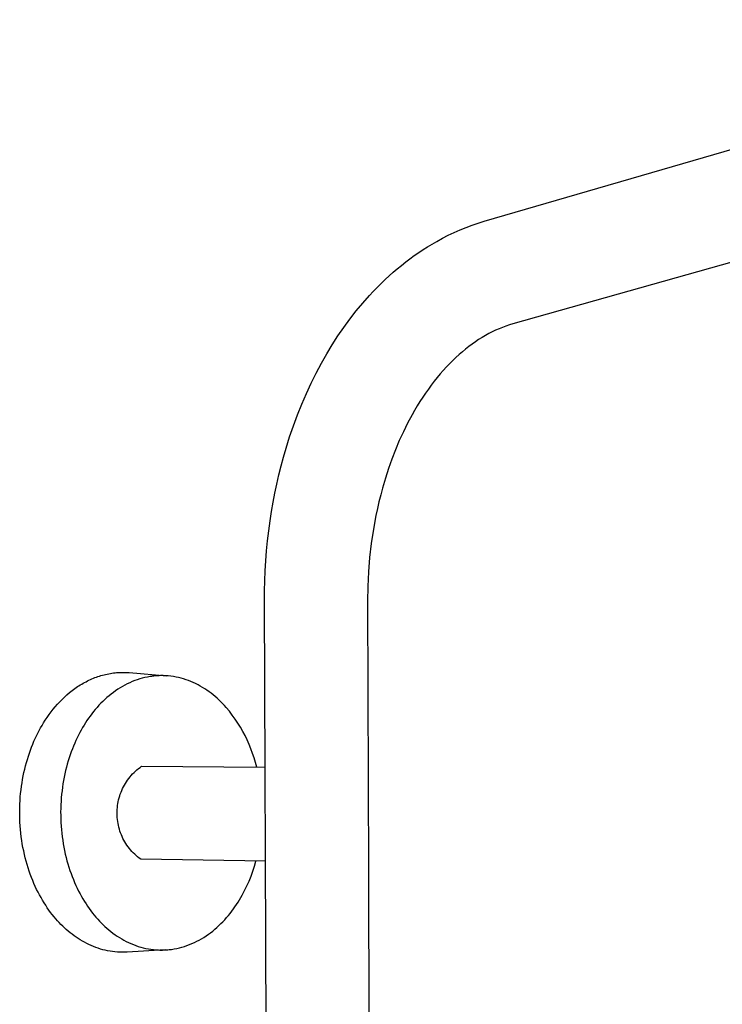
# Model space of a CAD drawing. Units: millimetres. Extents: x -594 to 436, y -1511 to 1496.
# Drawn here: x -542 to -387, y -377 to -160 of the extents above; entities that cross this region are included whole.
import ezdxf

# ---------------------------------------------------------------- set-up
doc = ezdxf.new("R2010")
doc.units = ezdxf.units.MM
doc.header["$MEASUREMENT"] = 0
doc.layers.add('Default', color=7, linetype='Continuous', true_color=0x000000)

msp = doc.modelspace()

# ---------------------------------------------------------------- linework, layer by layer
at = {"layer": 'Default', "color": 7, "true_color": 0xffffff}
for p, q in [((-439.32, -204.17), (-285.98, -159.65)), ((-283.02, -184.45), (-433.01, -226.82)), ((-440.68, -204.59), (-439.32, -204.17)), ((-445.99, -206.65), (-444.68, -206.08)), ((-444.68, -206.08), (-443.35, -205.54)), ((-443.35, -205.54), (-442.02, -205.04)), ((-442.02, -205.04), (-440.68, -204.59)), ((-450.84, -209.19), (-449.83, -208.61)), ((-449.83, -208.61), (-448.56, -207.92)), ((-448.56, -207.92), (-447.28, -207.26)), ((-447.28, -207.26), (-445.99, -206.65)), ((-453.81, -211.07), (-452.83, -210.42)), ((-452.83, -210.42), (-451.84, -209.79)), ((-451.84, -209.79), (-450.84, -209.19)), ((-456.68, -213.16), (-455.74, -212.44)), ((-455.74, -212.44), (-454.78, -211.74)), ((-454.78, -211.74), (-453.81, -211.07)), ((-459.46, -215.44), (-458.54, -214.66)), ((-458.54, -214.66), (-457.62, -213.9)), ((-457.62, -213.9), (-456.68, -213.16)), ((-462.12, -217.91), (-461.24, -217.06)), ((-461.24, -217.06), (-460.36, -216.24)), ((-460.36, -216.24), (-459.46, -215.44)), ((-463.84, -219.65), (-462.98, -218.77)), ((-462.98, -218.77), (-462.12, -217.91)), ((-466.16, -222.23), (-464.68, -220.55)), ((-464.68, -220.55), (-463.84, -219.65)), ((-467.59, -223.96), (-466.16, -222.23)), ((-470.34, -227.59), (-468.99, -225.75)), ((-468.99, -225.75), (-467.59, -223.96)), ((-471.64, -229.49), (-470.34, -227.59)), ((-436.81, -228.23), (-437.57, -228.6)), ((-436.03, -227.89), (-436.81, -228.23)), ((-435.29, -227.59), (-436.03, -227.89)), ((-434.54, -227.31), (-435.29, -227.59)), ((-433.77, -227.05), (-434.54, -227.31)), ((-433.01, -226.82), (-433.77, -227.05)), ((-472.9, -231.44), (-471.64, -229.49)), ((-440.57, -230.31), (-441.3, -230.8)), ((-439.82, -229.84), (-440.57, -230.31)), ((-439.07, -229.39), (-439.82, -229.84)), ((-438.32, -228.98), (-439.07, -229.39)), ((-437.57, -228.6), (-438.32, -228.98)), ((-474.11, -233.45), (-472.9, -231.44)), ((-443.47, -232.41), (-444.17, -232.99)), ((-442.75, -231.85), (-443.47, -232.41)), ((-442.02, -231.3), (-442.75, -231.85)), ((-441.3, -230.8), (-442.02, -231.3)), ((-475.28, -235.5), (-474.11, -233.45)), ((-445.59, -234.25), (-446.3, -234.93)), ((-444.86, -233.58), (-445.59, -234.25)), ((-444.17, -232.99), (-444.86, -233.58)), ((-476.45, -237.69), (-475.28, -235.5)), ((-447.67, -236.33), (-448.37, -237.1)), ((-446.99, -235.62), (-447.67, -236.33)), ((-446.3, -234.93), (-446.99, -235.62)), ((-477.56, -239.94), (-476.45, -237.69)), ((-449.72, -238.67), (-450.37, -239.48)), ((-449.05, -237.88), (-449.72, -238.67)), ((-448.37, -237.1), (-449.05, -237.88)), ((-478.62, -242.23), (-477.56, -239.94)), ((-451.67, -241.23), (-452.3, -242.12)), ((-451.03, -240.35), (-451.67, -241.23)), ((-450.37, -239.48), (-451.03, -240.35)), ((-479.63, -244.56), (-478.62, -242.23)), ((-452.91, -243.02), (-453.53, -243.98)), ((-452.3, -242.12), (-452.91, -243.02)), ((-480.58, -246.94), (-479.63, -244.56)), ((-454.14, -244.96), (-454.72, -245.94)), ((-453.53, -243.98), (-454.14, -244.96)), ((-481.48, -249.35), (-480.58, -246.94)), ((-455.29, -246.94), (-456.27, -248.77)), ((-454.72, -245.94), (-455.29, -246.94)), ((-482.32, -251.8), (-481.48, -249.35)), ((-456.27, -248.77), (-457.2, -250.66)), ((-483.1, -254.29), (-482.32, -251.8)), ((-457.2, -250.66), (-458.09, -252.61)), ((-483.67, -256.24), (-483.1, -254.29)), ((-458.09, -252.61), (-458.94, -254.61)), ((-484.2, -258.21), (-483.67, -256.24)), ((-458.94, -254.61), (-459.73, -256.67)), ((-484.69, -260.19), (-484.2, -258.21)), ((-459.73, -256.67), (-460.48, -258.77)), ((-485.16, -262.19), (-484.69, -260.19)), ((-461.17, -260.92), (-461.82, -263.12)), ((-460.48, -258.77), (-461.17, -260.92)), ((-485.58, -264.2), (-485.16, -262.19)), ((-485.97, -266.23), (-485.58, -264.2)), ((-462.21, -264.6), (-462.59, -266.09)), ((-461.82, -263.12), (-462.21, -264.6)), ((-486.33, -268.27), (-485.97, -266.23)), ((-462.59, -266.09), (-462.93, -267.6)), ((-486.65, -270.32), (-486.33, -268.27)), ((-463.25, -269.12), (-463.82, -272.19)), ((-462.93, -267.6), (-463.25, -269.12)), ((-486.94, -272.51), (-486.65, -270.32)), ((-487.2, -274.71), (-486.94, -272.51)), ((-463.82, -272.19), (-464.29, -275.3)), ((-487.42, -276.92), (-487.2, -274.71)), ((-464.29, -275.3), (-464.65, -278.45)), ((-487.6, -279.13), (-487.42, -276.92)), ((-487.73, -281.35), (-487.6, -279.13)), ((-464.65, -278.45), (-464.9, -281.62)), ((-487.83, -283.57), (-487.73, -281.35)), ((-464.9, -281.62), (-465.05, -284.82)), ((-487.88, -285.8), (-487.83, -283.57)), ((-465.05, -284.82), (-465.1, -288.03)), ((-487.89, -288.02), (-487.88, -285.8)), ((-485.83, -825.54), (-487.89, -288.02)), ((-465.1, -288.03), (-464.93, -347.66)), ((-523.99, -304.5), (-523.65, -304.4)), ((-523.65, -304.4), (-523.3, -304.31)), ((-523.3, -304.31), (-522.96, -304.23)), ((-522.96, -304.23), (-522.62, -304.15)), ((-522.62, -304.15), (-522.27, -304.08)), ((-522.27, -304.08), (-521.92, -304.02)), ((-521.92, -304.02), (-521.58, -303.97)), ((-521.58, -303.97), (-521.23, -303.92)), ((-521.23, -303.92), (-520.88, -303.88)), ((-520.88, -303.88), (-520.53, -303.85)), ((-520.53, -303.85), (-520.18, -303.82)), ((-520.18, -303.82), (-519.83, -303.81)), ((-519.83, -303.81), (-519.49, -303.8)), ((-519.49, -303.8), (-519.14, -303.79)), ((-519.14, -303.79), (-518.79, -303.8)), ((-518.79, -303.8), (-518.44, -303.81)), ((-518.44, -303.81), (-518.09, -303.83)), ((-518.09, -303.83), (-517.75, -303.85)), ((-517.75, -303.85), (-509.41, -304.55)), ((-528.87, -306.75), (-528.57, -306.55)), ((-528.57, -306.55), (-528.25, -306.36)), ((-528.25, -306.36), (-527.94, -306.18)), ((-527.94, -306.18), (-527.62, -306.01)), ((-527.62, -306.01), (-527.3, -305.84)), ((-527.3, -305.84), (-526.98, -305.67)), ((-526.98, -305.67), (-526.66, -305.52)), ((-526.66, -305.52), (-526.33, -305.37)), ((-526.33, -305.37), (-526, -305.22)), ((-526, -305.22), (-525.67, -305.08)), ((-525.67, -305.08), (-525.34, -304.95)), ((-525.34, -304.95), (-525, -304.83)), ((-525, -304.83), (-524.67, -304.71)), ((-524.67, -304.71), (-524.33, -304.6)), ((-524.33, -304.6), (-523.99, -304.5)), ((-518.18, -306.32), (-518.71, -306.59)), ((-517.64, -306.07), (-518.18, -306.32)), ((-517.1, -305.83), (-517.64, -306.07)), ((-516.55, -305.61), (-517.1, -305.83)), ((-515.99, -305.41), (-516.55, -305.61)), ((-515.43, -305.23), (-515.99, -305.41)), ((-514.87, -305.07), (-515.43, -305.23)), ((-514.3, -304.93), (-514.87, -305.07)), ((-513.73, -304.81), (-514.3, -304.93)), ((-513.16, -304.71), (-513.73, -304.81)), ((-512.87, -304.67), (-513.16, -304.71)), ((-512.58, -304.63), (-512.87, -304.67)), ((-512.29, -304.6), (-512.58, -304.63)), ((-512.01, -304.57), (-512.29, -304.6)), ((-511.72, -304.55), (-512.01, -304.57)), ((-511.43, -304.53), (-511.72, -304.55)), ((-511.14, -304.52), (-511.43, -304.53)), ((-510.85, -304.51), (-511.14, -304.52)), ((-510.56, -304.51), (-510.85, -304.51)), ((-510.28, -304.51), (-510.56, -304.51)), ((-509.99, -304.52), (-510.28, -304.51)), ((-509.7, -304.53), (-509.99, -304.52)), ((-509.41, -304.55), (-509.7, -304.53)), ((-509.13, -304.58), (-509.41, -304.55)), ((-508.55, -304.64), (-509.13, -304.58)), ((-507.99, -304.72), (-508.55, -304.64)), ((-507.42, -304.82), (-507.99, -304.72)), ((-506.86, -304.94), (-507.42, -304.82)), ((-506.3, -305.08), (-506.86, -304.94)), ((-505.75, -305.23), (-506.3, -305.08)), ((-505.2, -305.41), (-505.75, -305.23)), ((-504.66, -305.6), (-505.2, -305.41)), ((-504.13, -305.81), (-504.66, -305.6)), ((-503.6, -306.04), (-504.13, -305.81)), ((-503.08, -306.28), (-503.6, -306.04)), ((-502.56, -306.54), (-503.08, -306.28)), ((-502.06, -306.82), (-502.56, -306.54)), ((-532.06, -309.23), (-531.51, -308.73)), ((-531.51, -308.73), (-530.95, -308.25)), ((-530.95, -308.25), (-530.37, -307.8)), ((-530.37, -307.8), (-529.78, -307.36)), ((-529.78, -307.36), (-529.18, -306.94)), ((-529.18, -306.94), (-528.87, -306.75)), ((-521.74, -308.58), (-522.22, -308.96)), ((-521.26, -308.21), (-521.74, -308.58)), ((-520.77, -307.85), (-521.26, -308.21)), ((-520.27, -307.51), (-520.77, -307.85)), ((-519.76, -307.19), (-520.27, -307.51)), ((-519.24, -306.88), (-519.76, -307.19)), ((-518.71, -306.59), (-519.24, -306.88)), ((-501.56, -307.11), (-502.06, -306.82)), ((-501.07, -307.41), (-501.56, -307.11)), ((-500.59, -307.73), (-501.07, -307.41)), ((-500.12, -308.06), (-500.59, -307.73)), ((-499.66, -308.41), (-500.12, -308.06)), ((-499.21, -308.77), (-499.66, -308.41)), ((-534.1, -311.37), (-533.61, -310.81)), ((-533.61, -310.81), (-533.11, -310.27)), ((-533.11, -310.27), (-532.59, -309.74)), ((-532.59, -309.74), (-532.06, -309.23)), ((-524.01, -310.62), (-524.44, -311.06)), ((-523.58, -310.19), (-524.01, -310.62)), ((-523.14, -309.76), (-523.58, -310.19)), ((-522.68, -309.35), (-523.14, -309.76)), ((-522.22, -308.96), (-522.68, -309.35)), ((-498.76, -309.13), (-499.21, -308.77)), ((-498.33, -309.51), (-498.76, -309.13)), ((-497.91, -309.9), (-498.33, -309.51)), ((-497.49, -310.3), (-497.91, -309.9)), ((-497.09, -310.71), (-497.49, -310.3)), ((-496.7, -311.12), (-497.09, -310.71)), ((-535.47, -313.12), (-535.03, -312.52)), ((-535.03, -312.52), (-534.57, -311.94)), ((-534.57, -311.94), (-534.1, -311.37)), ((-526.02, -312.94), (-526.39, -313.43)), ((-525.64, -312.46), (-526.02, -312.94)), ((-525.25, -311.98), (-525.64, -312.46)), ((-524.85, -311.52), (-525.25, -311.98)), ((-524.44, -311.06), (-524.85, -311.52)), ((-496.32, -311.55), (-496.7, -311.12)), ((-495.64, -312.37), (-496.32, -311.55)), ((-494.99, -313.22), (-495.64, -312.37)), ((-537.01, -315.49), (-536.69, -314.96)), ((-536.69, -314.96), (-536.3, -314.34)), ((-536.3, -314.34), (-535.89, -313.72)), ((-535.89, -313.72), (-535.47, -313.12)), ((-527.42, -314.94), (-527.74, -315.46)), ((-527.09, -314.43), (-527.42, -314.94)), ((-526.74, -313.93), (-527.09, -314.43)), ((-526.39, -313.43), (-526.74, -313.93)), ((-494.37, -314.09), (-494.99, -313.22)), ((-493.78, -314.97), (-494.37, -314.09)), ((-493.21, -315.88), (-493.78, -314.97)), ((-538.23, -317.78), (-537.93, -317.19)), ((-537.93, -317.19), (-537.63, -316.61)), ((-537.63, -316.61), (-537.32, -316.04)), ((-537.32, -316.04), (-537.01, -315.49)), ((-528.67, -317.07), (-528.96, -317.64)), ((-528.37, -316.52), (-528.67, -317.07)), ((-528.06, -315.98), (-528.37, -316.52)), ((-527.74, -315.46), (-528.06, -315.98)), ((-492.68, -316.81), (-493.21, -315.88)), ((-492.18, -317.75), (-492.68, -316.81)), ((-539.06, -319.64), (-538.79, -319.01)), ((-538.79, -319.01), (-538.51, -318.39)), ((-538.51, -318.39), (-538.23, -317.78)), ((-529.8, -319.43), (-530.06, -320.05)), ((-529.53, -318.82), (-529.8, -319.43)), ((-529.25, -318.22), (-529.53, -318.82)), ((-528.96, -317.64), (-529.25, -318.22)), ((-491.71, -318.71), (-492.18, -317.75)), ((-491.28, -319.68), (-491.71, -318.71)), ((-540.04, -322.31), (-539.81, -321.63)), ((-539.81, -321.63), (-539.57, -320.95)), ((-539.57, -320.95), (-539.32, -320.29)), ((-539.32, -320.29), (-539.06, -319.64)), ((-530.56, -321.33), (-530.79, -321.99)), ((-530.32, -320.68), (-530.56, -321.33)), ((-530.06, -320.05), (-530.32, -320.68)), ((-490.87, -320.67), (-491.28, -319.68)), ((-490.5, -321.67), (-490.87, -320.67)), ((-490.16, -322.68), (-490.5, -321.67)), ((-540.65, -324.44), (-540.46, -323.72)), ((-540.46, -323.72), (-540.25, -323.01)), ((-540.25, -323.01), (-540.04, -322.31)), ((-531.23, -323.35), (-531.43, -324.04)), ((-531.02, -322.66), (-531.23, -323.35)), ((-530.79, -321.99), (-531.02, -322.66)), ((-489.86, -323.7), (-490.16, -322.68)), ((-489.59, -324.74), (-489.86, -323.7)), ((-541.16, -326.65), (-541.01, -325.9)), ((-541.01, -325.9), (-540.84, -325.16)), ((-540.84, -325.16), (-540.65, -324.44)), ((-531.8, -325.46), (-531.97, -326.18)), ((-531.62, -324.75), (-531.8, -325.46)), ((-531.43, -324.04), (-531.62, -324.75)), ((-517, -326.22), (-516.69, -325.9)), ((-516.69, -325.9), (-516.38, -325.6)), ((-516.38, -325.6), (-516.05, -325.31)), ((-516.05, -325.31), (-515.71, -325.03)), ((-515.71, -325.03), (-515.37, -324.77)), ((-515.37, -324.77), (-515.01, -324.51)), ((-515.01, -324.51), (-487.75, -324.75)), ((-541.55, -328.95), (-541.43, -328.17)), ((-541.43, -328.17), (-541.31, -327.41)), ((-541.31, -327.41), (-541.16, -326.65)), ((-532.26, -327.66), (-532.39, -328.41)), ((-532.12, -326.92), (-532.26, -327.66)), ((-531.97, -326.18), (-532.12, -326.92)), ((-518.82, -328.67), (-518.59, -328.3)), ((-518.59, -328.3), (-518.36, -327.93)), ((-518.36, -327.93), (-518.11, -327.57)), ((-518.11, -327.57), (-517.85, -327.21)), ((-517.85, -327.21), (-517.58, -326.87)), ((-517.58, -326.87), (-517.3, -326.54)), ((-517.3, -326.54), (-517, -326.22)), ((-541.74, -330.51), (-541.65, -329.72)), ((-541.65, -329.72), (-541.55, -328.95)), ((-532.6, -329.93), (-532.69, -330.7)), ((-532.5, -329.17), (-532.6, -329.93)), ((-532.39, -328.41), (-532.5, -329.17)), ((-519.72, -330.66), (-519.57, -330.25)), ((-519.57, -330.25), (-519.4, -329.85)), ((-519.4, -329.85), (-519.22, -329.45)), ((-519.22, -329.45), (-519.02, -329.06)), ((-519.02, -329.06), (-518.82, -328.67)), ((-541.91, -332.89), (-541.87, -332.09)), ((-541.87, -332.09), (-541.81, -331.3)), ((-541.81, -331.3), (-541.74, -330.51)), ((-532.81, -332.25), (-532.86, -333.03)), ((-532.76, -331.47), (-532.81, -332.25)), ((-532.69, -330.7), (-532.76, -331.47)), ((-520.27, -332.78), (-520.19, -332.35)), ((-520.19, -332.35), (-520.09, -331.92)), ((-520.09, -331.92), (-519.98, -331.5)), ((-519.98, -331.5), (-519.86, -331.08)), ((-519.86, -331.08), (-519.72, -330.66)), ((-541.95, -334.49), (-541.94, -333.69)), ((-541.95, -335.3), (-541.95, -334.49)), ((-541.94, -333.69), (-541.91, -332.89)), ((-532.88, -333.82), (-532.9, -334.6)), ((-532.9, -334.6), (-532.89, -335.39)), ((-532.86, -333.03), (-532.88, -333.82)), ((-520.44, -334.52), (-520.42, -334.08)), ((-520.44, -334.96), (-520.44, -334.52)), ((-520.42, -334.08), (-520.38, -333.65)), ((-520.38, -333.65), (-520.33, -333.21)), ((-520.33, -333.21), (-520.27, -332.78)), ((-541.93, -336.1), (-541.95, -335.3)), ((-541.89, -336.9), (-541.93, -336.1)), ((-541.84, -337.71), (-541.89, -336.9)), ((-532.89, -335.39), (-532.87, -336.18)), ((-532.87, -336.18), (-532.84, -336.96)), ((-532.84, -336.96), (-532.79, -337.75)), ((-520.43, -335.39), (-520.44, -334.96)), ((-520.4, -335.83), (-520.43, -335.39)), ((-520.36, -336.27), (-520.4, -335.83)), ((-520.3, -336.7), (-520.36, -336.27)), ((-520.23, -337.13), (-520.3, -336.7)), ((-541.78, -338.51), (-541.84, -337.71)), ((-541.7, -339.3), (-541.78, -338.51)), ((-532.79, -337.75), (-532.73, -338.54)), ((-532.73, -338.54), (-532.65, -339.32)), ((-520.15, -337.56), (-520.23, -337.13)), ((-520.04, -337.99), (-520.15, -337.56)), ((-519.93, -338.41), (-520.04, -337.99)), ((-519.8, -338.83), (-519.93, -338.41)), ((-519.65, -339.24), (-519.8, -338.83)), ((-541.6, -340.1), (-541.7, -339.3)), ((-541.49, -340.89), (-541.6, -340.1)), ((-541.37, -341.67), (-541.49, -340.89)), ((-532.65, -339.32), (-532.56, -340.09)), ((-532.56, -340.09), (-532.45, -340.87)), ((-532.45, -340.87), (-532.33, -341.64)), ((-519.49, -339.65), (-519.65, -339.24)), ((-519.32, -340.05), (-519.49, -339.65)), ((-519.13, -340.44), (-519.32, -340.05)), ((-518.93, -340.83), (-519.13, -340.44)), ((-518.72, -341.21), (-518.93, -340.83)), ((-518.49, -341.59), (-518.72, -341.21)), ((-541.23, -342.45), (-541.37, -341.67)), ((-541.07, -343.22), (-541.23, -342.45)), ((-540.9, -343.98), (-541.07, -343.22)), ((-532.33, -341.64), (-532.19, -342.4)), ((-532.19, -342.4), (-532.04, -343.15)), ((-532.04, -343.15), (-531.88, -343.9)), ((-518.25, -341.95), (-518.49, -341.59)), ((-517.99, -342.31), (-518.25, -341.95)), ((-517.73, -342.66), (-517.99, -342.31)), ((-517.45, -342.99), (-517.73, -342.66)), ((-517.16, -343.32), (-517.45, -342.99)), ((-516.86, -343.64), (-517.16, -343.32)), ((-540.72, -344.74), (-540.9, -343.98)), ((-540.52, -345.48), (-540.72, -344.74)), ((-540.31, -346.22), (-540.52, -345.48)), ((-531.88, -343.9), (-531.7, -344.64)), ((-531.7, -344.64), (-531.51, -345.37)), ((-531.51, -345.37), (-531.3, -346.09)), ((-516.55, -343.95), (-516.86, -343.64)), ((-516.23, -344.25), (-516.55, -343.95)), ((-515.9, -344.53), (-516.23, -344.25)), ((-515.56, -344.8), (-515.9, -344.53)), ((-515.21, -345.07), (-515.56, -344.8)), ((-487.67, -345.49), (-515.21, -345.07)), ((-490.09, -346.58), (-489.76, -345.46)), ((-540.09, -346.95), (-540.31, -346.22)), ((-539.86, -347.66), (-540.09, -346.95)), ((-539.61, -348.36), (-539.86, -347.66)), ((-531.3, -346.09), (-531.08, -346.81)), ((-531.08, -346.81), (-530.85, -347.51)), ((-530.85, -347.51), (-530.61, -348.2)), ((-490.85, -348.78), (-490.45, -347.69)), ((-490.45, -347.69), (-490.09, -346.58)), ((-464.93, -347.66), (-464, -680.03)), ((-539.35, -349.06), (-539.61, -348.36)), ((-539.08, -349.74), (-539.35, -349.06)), ((-538.8, -350.4), (-539.08, -349.74)), ((-530.61, -348.2), (-530.36, -348.88)), ((-530.36, -348.88), (-530.09, -349.54)), ((-530.09, -349.54), (-529.82, -350.2)), ((-491.77, -350.93), (-491.29, -349.87)), ((-491.29, -349.87), (-490.85, -348.78)), ((-538.51, -351.06), (-538.8, -350.4)), ((-538.2, -351.7), (-538.51, -351.06)), ((-537.89, -352.32), (-538.2, -351.7)), ((-529.82, -350.2), (-529.53, -350.84)), ((-529.53, -350.84), (-529.24, -351.47)), ((-529.24, -351.47), (-528.93, -352.08)), ((-528.93, -352.08), (-528.62, -352.68)), ((-492.82, -353.01), (-492.28, -351.98)), ((-492.28, -351.98), (-491.77, -350.93)), ((-537.57, -352.94), (-537.89, -352.32)), ((-537.24, -353.53), (-537.57, -352.94)), ((-536.9, -354.11), (-537.24, -353.53)), ((-536.56, -354.68), (-536.9, -354.11)), ((-528.62, -352.68), (-528.3, -353.26)), ((-528.3, -353.26), (-527.97, -353.83)), ((-527.97, -353.83), (-527.63, -354.39)), ((-527.63, -354.39), (-527.29, -354.93)), ((-493.72, -354.54), (-493.4, -354.03)), ((-493.4, -354.03), (-492.82, -353.01)), ((-536.21, -355.23), (-536.56, -354.68)), ((-535.85, -355.77), (-536.21, -355.23)), ((-535.48, -356.29), (-535.85, -355.77)), ((-535.11, -356.79), (-535.48, -356.29)), ((-527.29, -354.93), (-526.94, -355.45)), ((-526.94, -355.45), (-526.58, -355.96)), ((-526.58, -355.96), (-526.22, -356.46)), ((-526.22, -356.46), (-525.85, -356.94)), ((-495.47, -357.01), (-495.1, -356.53)), ((-495.1, -356.53), (-494.74, -356.04)), ((-494.74, -356.04), (-494.39, -355.55)), ((-494.39, -355.55), (-494.05, -355.04)), ((-494.05, -355.04), (-493.72, -354.54)), ((-534.74, -357.28), (-535.11, -356.79)), ((-534.35, -357.75), (-534.74, -357.28)), ((-533.97, -358.21), (-534.35, -357.75)), ((-533.58, -358.65), (-533.97, -358.21)), ((-533.21, -359.05), (-533.58, -358.65)), ((-525.85, -356.94), (-525.48, -357.4)), ((-525.48, -357.4), (-525.1, -357.85)), ((-525.1, -357.85), (-524.72, -358.28)), ((-524.72, -358.28), (-524.33, -358.7)), ((-524.33, -358.7), (-523.94, -359.11)), ((-497.07, -358.85), (-496.66, -358.4)), ((-496.66, -358.4), (-496.25, -357.95)), ((-496.25, -357.95), (-495.86, -357.48)), ((-495.86, -357.48), (-495.47, -357.01)), ((-532.83, -359.44), (-533.21, -359.05)), ((-532.45, -359.83), (-532.83, -359.44)), ((-532.05, -360.2), (-532.45, -359.83)), ((-531.65, -360.57), (-532.05, -360.2)), ((-531.23, -360.93), (-531.65, -360.57)), ((-530.81, -361.28), (-531.23, -360.93)), ((-523.94, -359.11), (-523.53, -359.52)), ((-523.53, -359.52), (-523.11, -359.91)), ((-523.11, -359.91), (-522.68, -360.29)), ((-522.68, -360.29), (-522.24, -360.67)), ((-522.24, -360.67), (-521.8, -361.03)), ((-499.79, -361.27), (-499.31, -360.9)), ((-499.31, -360.9), (-498.84, -360.51)), ((-498.84, -360.51), (-498.38, -360.11)), ((-498.38, -360.11), (-497.94, -359.7)), ((-497.94, -359.7), (-497.5, -359.28)), ((-497.5, -359.28), (-497.07, -358.85)), ((-530.38, -361.61), (-530.81, -361.28)), ((-529.94, -361.94), (-530.38, -361.61)), ((-529.5, -362.26), (-529.94, -361.94)), ((-529.04, -362.56), (-529.5, -362.26)), ((-528.58, -362.86), (-529.04, -362.56)), ((-528.11, -363.14), (-528.58, -362.86)), ((-521.8, -361.03), (-521.34, -361.38)), ((-521.34, -361.38), (-520.87, -361.72)), ((-520.87, -361.72), (-520.4, -362.04)), ((-520.4, -362.04), (-519.91, -362.35)), ((-519.91, -362.35), (-519.42, -362.65)), ((-519.42, -362.65), (-518.92, -362.93)), ((-518.92, -362.93), (-518.41, -363.2)), ((-502.83, -363.18), (-502.3, -362.9)), ((-502.3, -362.9), (-501.78, -362.61)), ((-501.78, -362.61), (-501.27, -362.3)), ((-501.27, -362.3), (-500.77, -361.97)), ((-500.77, -361.97), (-500.27, -361.63)), ((-500.27, -361.63), (-499.79, -361.27)), ((-527.63, -363.4), (-528.11, -363.14)), ((-527.15, -363.66), (-527.63, -363.4)), ((-526.65, -363.9), (-527.15, -363.66)), ((-526.16, -364.12), (-526.65, -363.9)), ((-525.65, -364.34), (-526.16, -364.12)), ((-525.14, -364.53), (-525.65, -364.34)), ((-524.63, -364.71), (-525.14, -364.53)), ((-524.11, -364.88), (-524.63, -364.71)), ((-523.59, -365.03), (-524.11, -364.88)), ((-523.06, -365.16), (-523.59, -365.03)), ((-522.52, -365.27), (-523.06, -365.16)), ((-521.99, -365.37), (-522.52, -365.27)), ((-518.41, -363.2), (-517.89, -363.45)), ((-509.82, -365.08), (-518.18, -365.58)), ((-517.89, -363.45), (-517.37, -363.69)), ((-517.37, -363.69), (-516.84, -363.91)), ((-516.84, -363.91), (-516.3, -364.11)), ((-516.3, -364.11), (-515.76, -364.29)), ((-515.76, -364.29), (-515.21, -364.46)), ((-515.21, -364.46), (-514.65, -364.61)), ((-514.65, -364.61), (-514.1, -364.74)), ((-514.1, -364.74), (-513.53, -364.85)), ((-513.53, -364.85), (-512.97, -364.94)), ((-512.97, -364.94), (-512.4, -365.01)), ((-512.4, -365.01), (-511.83, -365.06)), ((-511.83, -365.06), (-511.54, -365.08)), ((-511.54, -365.08), (-511.26, -365.09)), ((-511.26, -365.09), (-510.97, -365.1)), ((-510.97, -365.1), (-510.68, -365.1)), ((-510.68, -365.1), (-510.39, -365.1)), ((-510.39, -365.1), (-510.11, -365.09)), ((-510.11, -365.09), (-509.82, -365.08)), ((-509.82, -365.08), (-509.53, -365.07)), ((-509.53, -365.07), (-509.24, -365.04)), ((-509.24, -365.04), (-508.96, -365.02)), ((-508.96, -365.02), (-508.38, -364.95)), ((-508.38, -364.95), (-507.81, -364.86)), ((-507.81, -364.86), (-507.24, -364.75)), ((-507.24, -364.75), (-506.67, -364.62)), ((-506.67, -364.62), (-506.11, -364.47)), ((-506.11, -364.47), (-505.55, -364.3)), ((-505.55, -364.3), (-505, -364.12)), ((-505, -364.12), (-504.44, -363.91)), ((-504.44, -363.91), (-503.9, -363.69)), ((-503.9, -363.69), (-503.36, -363.44)), ((-503.36, -363.44), (-502.83, -363.18)), ((-521.45, -365.46), (-521.99, -365.37)), ((-520.91, -365.52), (-521.45, -365.46)), ((-520.37, -365.57), (-520.91, -365.52)), ((-519.82, -365.6), (-520.37, -365.57)), ((-519.28, -365.61), (-519.82, -365.6)), ((-518.73, -365.6), (-519.28, -365.61)), ((-518.18, -365.58), (-518.73, -365.6))]:
    msp.add_line(p, q, dxfattribs=at)

doc.saveas('drawing.dxf')
